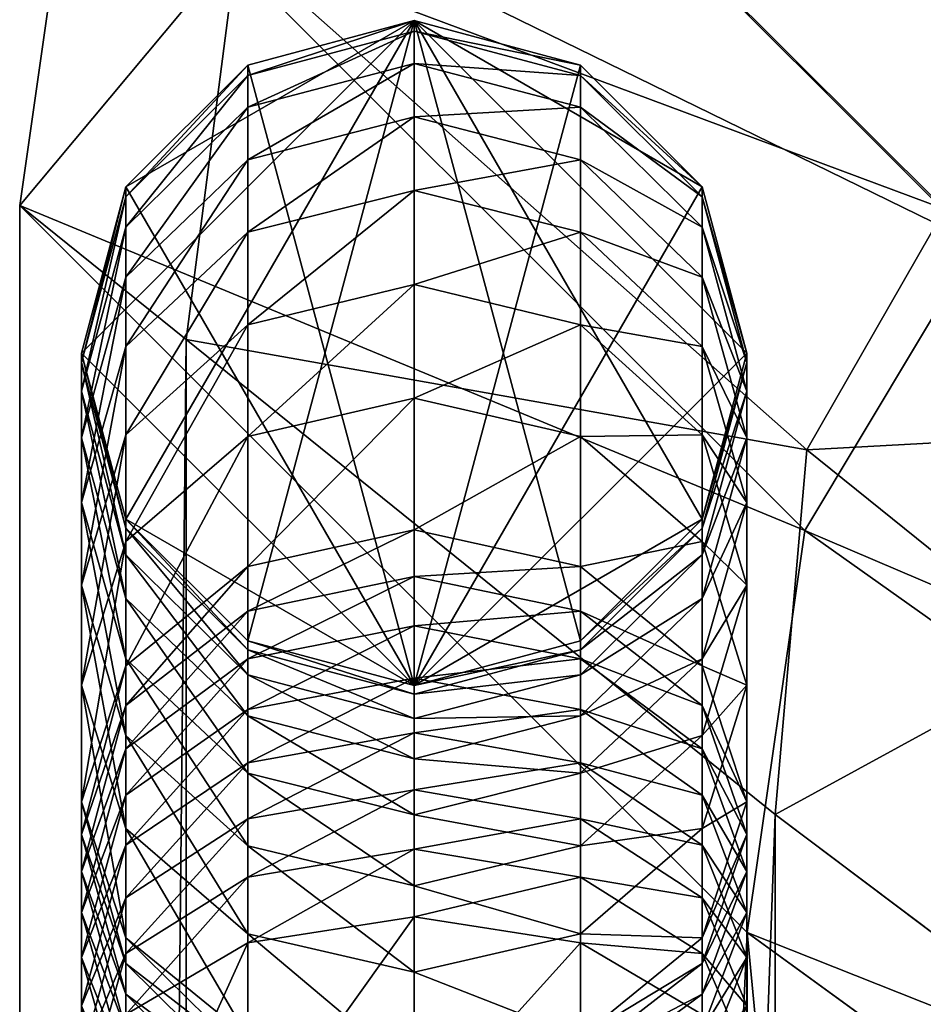
# Model space of a CAD drawing. Units: inches. Extents: x -19 to 18, y -12.1 to 11.9.
# Drawn here: x -18.1 to -16.9, y 9.7 to 11 of the extents above; entities that cross this region are included whole.
import ezdxf

# ---------------------------------------------------------------- set-up
doc = ezdxf.new("R2010")
doc.units = ezdxf.units.IN
doc.header["$MEASUREMENT"] = 0
for name, color, linetype in [('AFUTL-3-FMPT', 4, 'Continuous'), ('AFUTL-3-GDPL1', 19, 'Continuous'), ('AFUTL-3-TYPL', 19, 'Continuous')]:
    doc.layers.add(name, color=color, linetype=linetype)

msp = doc.modelspace()

# ---------------------------------------------------------------- meshes
at = {"layer": 'AFUTL-3-FMPT'}
mesh = msp.add_polyface(dxfattribs=at)
corners = [(-17.3575, 10.9384, 16.0772), (-17.5725, 10.996, 16.0772), (-17.5725, 10.996, 20.3643), (-17.7875, 10.9384, 20.363), (-17.7875, 10.9384, 16.0772), (-17.9449, 10.781, 20.3595), (-17.9449, 10.781, 16.0772), (-18.0025, 10.566, 20.3547), (-18.0025, 10.566, 16.0772), (-17.7875, 10.9249, 20.6653), (-17.5725, 10.9824, 20.6704), (-17.9449, 10.768, 20.6513), (-18.0025, 10.5536, 20.6322), (-17.7875, 10.8839, 20.972), (-17.5725, 10.9406, 20.9821), (-17.9449, 10.7288, 20.9442), (-18.0025, 10.5169, 20.9062), (-17.7875, 10.8161, 21.2729), (-17.5725, 10.8717, 21.2881), (-17.9449, 10.6641, 21.2316), (-18.0025, 10.4564, 21.1751), (-17.7875, 10.7222, 21.5665), (-17.5725, 10.7763, 21.5865), (-17.9449, 10.5744, 21.5119), (-17.7875, 10.6026, 21.851), (-17.5725, 10.6548, 21.8756), (-17.9449, 10.4602, 21.7836), (-17.7875, 10.4581, 22.1245), (-17.5725, 10.136, 16.0772)]
mesh.append_faces([[corners[k] for k in face] for face in [(28, 6, 4), (28, 4, 1)]], dxfattribs={"vtx0": -1, "vtx2": -1})
mesh.append_faces([[corners[k] for k in face] for face in [(0, 1, 2), (3, 2, 1), (1, 4, 3), (5, 3, 4), (4, 6, 5), (7, 5, 6), (6, 8, 7), (9, 10, 2), (2, 3, 9), (11, 9, 3), (3, 5, 11), (12, 11, 5), (5, 7, 12), (13, 14, 10), (10, 9, 13), (15, 13, 9), (9, 11, 15), (16, 15, 11), (11, 12, 16), (17, 18, 14), (14, 13, 17), (19, 17, 13), (13, 15, 19), (20, 19, 15), (21, 22, 18), (18, 17, 21), (23, 21, 17), (17, 19, 23), (24, 25, 22), (22, 21, 24), (26, 24, 21), (21, 23, 26), (25, 24, 27)]], dxfattribs={"vtx2": -1})
mesh = msp.add_polyface(dxfattribs=at)
corners = [(-17.2001, 10.781, 20.3595), (-17.1425, 10.566, 20.3547), (-17.1425, 10.566, 16.0772), (-17.2001, 10.781, 16.0772), (-17.3575, 10.9384, 20.363), (-17.3575, 10.9384, 16.0772), (-17.5725, 10.996, 20.3643), (-17.2001, 10.768, 20.6513), (-17.1425, 10.5536, 20.6322), (-17.3575, 10.9249, 20.6653), (-17.5725, 10.9824, 20.6704), (-17.2001, 10.7288, 20.9442), (-17.1425, 10.5169, 20.9062), (-17.3575, 10.8839, 20.972), (-17.5725, 10.9406, 20.9821), (-17.2001, 10.6641, 21.2316), (-17.1425, 10.4564, 21.1751), (-17.3575, 10.8161, 21.2729), (-17.5725, 10.8717, 21.2881), (-17.2001, 10.5744, 21.5119), (-17.3575, 10.7222, 21.5665), (-17.5725, 10.7763, 21.5865), (-17.3575, 10.6026, 21.851), (-17.2001, 10.4602, 21.7836), (-17.5725, 10.6548, 21.8756), (-17.5725, 10.5078, 22.1537), (-17.3575, 10.4581, 22.1245), (-17.5725, 10.136, 16.0772), (-17.5725, 10.996, 16.0772)]
mesh.append_faces([[corners[k] for k in face] for face in [(27, 28, 5), (27, 5, 3)]], dxfattribs={"vtx0": -1, "vtx2": -1})
mesh.append_faces([[corners[k] for k in face] for face in [(0, 1, 2), (2, 3, 0), (4, 0, 3), (3, 5, 4), (6, 4, 5), (7, 8, 1), (1, 0, 7), (9, 7, 0), (0, 4, 9), (10, 9, 4), (4, 6, 10), (11, 12, 8), (8, 7, 11), (13, 11, 7), (7, 9, 13), (14, 13, 9), (9, 10, 14), (15, 16, 12), (12, 11, 15), (17, 15, 11), (11, 13, 17), (18, 17, 13), (13, 14, 18), (16, 15, 19), (20, 19, 15), (15, 17, 20), (21, 20, 17), (17, 18, 21), (22, 23, 19), (19, 20, 22), (24, 22, 20), (20, 21, 24), (25, 26, 22), (22, 24, 25)]], dxfattribs={"vtx2": -1})
mesh = msp.add_polyface(dxfattribs=at)
corners = [(-17.9449, 10.351, 20.35), (-18.0025, 10.566, 20.3547), (-18.0025, 10.566, 16.0772), (-17.9449, 10.351, 16.0772), (-17.7875, 10.1936, 20.3465), (-17.7875, 10.1936, 16.0772), (-17.9449, 10.3393, 20.6132), (-18.0025, 10.5536, 20.6322), (-17.7875, 10.1823, 20.5992), (-17.9449, 10.3051, 20.8683), (-18.0025, 10.5169, 20.9062), (-17.7875, 10.15, 20.8405), (-17.9449, 10.7288, 20.9442), (-18.0025, 10.4564, 21.1751), (-17.9449, 10.2487, 21.1186), (-18.0025, 10.3725, 21.4374), (-17.9449, 10.5744, 21.5119), (-17.9449, 10.6641, 21.2316), (-17.9449, 10.1706, 21.3629), (-18.0025, 10.2657, 21.6915), (-17.9449, 10.4602, 21.7836), (-17.9449, 10.0712, 21.5995), (-17.7875, 10.4581, 22.1245), (-17.5725, 10.5078, 22.1537), (-17.5725, 10.6548, 21.8756), (-17.9449, 10.3222, 22.0448), (-17.7875, 10.6026, 21.851), (-18.0025, 10.1366, 21.9359), (-17.7875, 10.2901, 22.3838), (-17.5725, 10.3372, 22.417), (-17.9449, 10.1614, 22.293), (-17.7875, 10.2321, 22.4596), (-17.5725, 10.2768, 22.496), (-17.5725, 10.136, 16.0772), (-17.9449, 10.781, 16.0772)]
mesh.append_faces([[corners[k] for k in face] for face in [(33, 3, 2), (33, 2, 34)]], dxfattribs={"vtx0": -1, "vtx2": -1})
mesh.append_faces([[corners[k] for k in face] for face in [(0, 1, 2), (2, 3, 0), (4, 0, 3), (3, 5, 4), (6, 7, 1), (1, 0, 6), (8, 6, 0), (0, 4, 8), (9, 10, 7), (7, 6, 9), (11, 9, 6), (12, 10, 13), (14, 13, 10), (10, 9, 14), (15, 16, 17), (17, 13, 15), (18, 15, 13), (13, 14, 18), (19, 20, 16), (16, 15, 19), (21, 19, 15), (22, 23, 24), (25, 22, 26), (26, 20, 25), (27, 25, 20), (20, 19, 27), (28, 29, 23), (23, 22, 28), (30, 28, 22), (22, 25, 30), (31, 32, 29), (29, 28, 31), (33, 5, 3)]], dxfattribs={"vtx2": -1})
mesh = msp.add_polyface(dxfattribs=at)
corners = [(-17.2001, 10.351, 20.35), (-17.3575, 10.1936, 20.3465), (-17.3575, 10.1936, 16.0772), (-17.2001, 10.351, 16.0772), (-17.1425, 10.566, 20.3547), (-17.1425, 10.566, 16.0772), (-17.2001, 10.3393, 20.6132), (-17.3575, 10.1823, 20.5992), (-17.1425, 10.5536, 20.6322), (-17.2001, 10.3051, 20.8683), (-17.1425, 10.5169, 20.9062), (-17.3575, 10.15, 20.8405), (-17.2001, 10.2487, 21.1186), (-17.1425, 10.4564, 21.1751), (-17.1425, 10.3725, 21.4374), (-17.2001, 10.1706, 21.3629), (-17.2001, 10.5744, 21.5119), (-17.1425, 10.2657, 21.6915), (-17.2001, 10.4602, 21.7836), (-17.2001, 10.3222, 22.0448), (-17.1425, 10.1366, 21.9359), (-17.3575, 10.4581, 22.1245), (-17.3575, 10.6026, 21.851), (-17.3575, 10.2901, 22.3838), (-17.2001, 10.1614, 22.293), (-17.5725, 10.3372, 22.417), (-17.5725, 10.5078, 22.1537), (-17.3575, 10.2321, 22.4596), (-17.5725, 10.2768, 22.496), (-17.5725, 10.2131, 22.5695), (-17.5725, 10.136, 16.0772), (-17.2001, 10.781, 16.0772)]
mesh.append_faces([[corners[k] for k in face] for face in [(30, 31, 5), (30, 5, 3)]], dxfattribs={"vtx0": -1, "vtx2": -1})
mesh.append_faces([[corners[k] for k in face] for face in [(2, 30, 3)]], dxfattribs={"vtx1": -1})
mesh.append_faces([[corners[k] for k in face] for face in [(0, 1, 2), (2, 3, 0), (4, 0, 3), (3, 5, 4), (6, 7, 1), (1, 0, 6), (8, 6, 0), (0, 4, 8), (7, 6, 9), (10, 9, 6), (6, 8, 10), (11, 9, 12), (13, 12, 9), (9, 10, 13), (14, 15, 12), (12, 13, 14), (16, 14, 13), (15, 14, 17), (18, 17, 14), (14, 16, 18), (19, 20, 17), (17, 18, 19), (21, 19, 18), (18, 22, 21), (23, 24, 19), (19, 21, 23), (25, 23, 21), (21, 26, 25), (24, 23, 27), (28, 27, 23), (23, 25, 28), (27, 28, 29)]], dxfattribs={"vtx2": -1})
mesh = msp.add_polyface(dxfattribs=at)
corners = [(-17.5725, 10.136, 20.3452), (-17.7875, 10.1936, 20.3465), (-17.7875, 10.1936, 16.0772), (-17.5725, 10.136, 16.0772), (-17.5725, 10.1249, 20.5941), (-17.7875, 10.1823, 20.5992), (-17.9449, 10.3393, 20.6132), (-17.7875, 10.15, 20.8405), (-17.5725, 10.0933, 20.8303), (-17.7875, 10.0967, 21.0773), (-17.9449, 10.2487, 21.1186), (-17.9449, 10.3051, 20.8683), (-17.5725, 10.0411, 21.0622), (-17.7875, 10.0228, 21.3083), (-17.9449, 10.1706, 21.3629), (-17.5725, 9.9687, 21.2883), (-18.0025, 10.3725, 21.4374), (-17.9449, 10.0712, 21.5995), (-17.7875, 9.9288, 21.5321), (-17.9449, 9.9509, 21.827), (-18.0025, 10.1366, 21.9359), (-18.0025, 10.2657, 21.6915), (-18.0025, 9.9855, 22.169), (-17.9449, 10.1614, 22.293), (-17.9449, 10.3222, 22.0448), (-17.9449, 10.1101, 22.3601), (-17.7875, 10.2321, 22.4596), (-17.7875, 10.2901, 22.3838), (-18.0025, 9.9433, 22.2242), (-17.7875, 10.1705, 22.5306), (-17.5725, 10.2131, 22.5695), (-17.5725, 10.2768, 22.496), (-17.9449, 10.0543, 22.4244), (-17.7875, 10.105, 22.5987), (-17.5725, 10.1456, 22.6396), (-17.9449, 9.994, 22.487), (-17.7875, 10.0359, 22.6643), (-17.5725, 10.0749, 22.7068)]
mesh.append_faces([[corners[k] for k in face] for face in [(0, 1, 2), (2, 3, 0), (4, 5, 1), (1, 0, 4), (6, 5, 7), (8, 7, 5), (5, 4, 8), (9, 10, 11), (11, 7, 9), (12, 9, 7), (7, 8, 12), (13, 14, 10), (10, 9, 13), (9, 12, 15), (16, 14, 17), (18, 17, 14), (14, 13, 18), (19, 20, 21), (21, 17, 19), (22, 23, 24), (24, 20, 22), (25, 26, 27), (27, 23, 25), (28, 25, 23), (23, 22, 28), (29, 30, 31), (31, 26, 29), (32, 29, 26), (26, 25, 32), (33, 34, 30), (30, 29, 33), (35, 33, 29), (29, 32, 35), (36, 37, 34), (34, 33, 36)]], dxfattribs={"vtx2": -1})
mesh = msp.add_polyface(dxfattribs=at)
corners = [(-17.3575, 10.0967, 21.0773), (-17.2001, 10.2487, 21.1186), (-17.2001, 10.1706, 21.3629), (-17.3575, 10.0228, 21.3083), (-17.2001, 10.0712, 21.5995), (-17.1425, 10.2657, 21.6915), (-17.3575, 9.9288, 21.5321), (-17.2001, 9.9509, 21.827), (-17.1425, 10.1366, 21.9359), (-17.3575, 9.815, 21.7473), (-17.2001, 9.8097, 22.0451), (-17.1425, 9.9855, 22.169), (-17.2001, 10.1614, 22.293), (-17.2001, 10.3222, 22.0448), (-17.1425, 9.9433, 22.2242), (-17.2001, 9.7766, 22.0883), (-17.2001, 10.1101, 22.3601), (-17.3575, 10.2321, 22.4596), (-17.1425, 9.8955, 22.2793), (-17.2001, 9.7367, 22.1343), (-17.2001, 10.0543, 22.4244), (-17.3575, 10.1705, 22.5306), (-17.1425, 9.8424, 22.3345), (-17.2001, 9.994, 22.487), (-17.3575, 10.105, 22.5987), (-17.2001, 9.9296, 22.5482), (-17.1425, 9.7844, 22.3896), (-17.3575, 10.0359, 22.6643), (-17.2001, 9.8614, 22.6084), (-17.3575, 9.9635, 22.7282), (-17.3575, 9.888, 22.7905), (-17.2001, 9.7895, 22.6677), (-17.3575, 9.8031, 22.8566)]
mesh.append_faces([[corners[k] for k in face] for face in [(0, 1, 2), (3, 2, 4), (5, 4, 2), (6, 4, 7), (8, 7, 4), (4, 5, 8), (9, 7, 10), (11, 10, 7), (7, 8, 11), (12, 11, 8), (8, 13, 12), (14, 15, 10), (10, 11, 14), (16, 14, 11), (11, 12, 16), (17, 16, 12), (18, 19, 15), (15, 14, 18), (20, 18, 14), (14, 16, 20), (21, 20, 16), (19, 18, 22), (23, 22, 18), (18, 20, 23), (24, 23, 20), (25, 26, 22), (22, 23, 25), (27, 25, 23), (23, 24, 27), (26, 25, 28), (29, 28, 25), (25, 27, 29), (30, 31, 28), (28, 29, 30), (31, 30, 32)]], dxfattribs={"vtx2": -1})
mesh = msp.add_polyface(dxfattribs=at)
corners = [(-17.3575, 10.1936, 20.3465), (-17.5725, 10.136, 20.3452), (-17.5725, 10.136, 16.0772), (-17.3575, 10.1936, 16.0772), (-17.3575, 10.1823, 20.5992), (-17.5725, 10.1249, 20.5941), (-17.3575, 10.15, 20.8405), (-17.5725, 10.0933, 20.8303), (-17.2001, 10.3051, 20.8683), (-17.3575, 10.0967, 21.0773), (-17.5725, 10.0411, 21.0622), (-17.2001, 10.2487, 21.1186), (-17.3575, 10.0228, 21.3083), (-17.5725, 9.9687, 21.2883), (-17.2001, 10.1706, 21.3629), (-17.3575, 9.9288, 21.5321), (-17.5725, 9.8767, 21.5074), (-17.2001, 10.0712, 21.5995), (-17.3575, 9.815, 21.7473), (-17.5725, 9.7653, 21.7181), (-17.2001, 9.9509, 21.827), (-17.2001, 10.1101, 22.3601), (-17.3575, 10.2321, 22.4596), (-17.3575, 10.1705, 22.5306), (-17.5725, 10.2131, 22.5695), (-17.2001, 10.0543, 22.4244), (-17.3575, 10.105, 22.5987), (-17.5725, 10.1456, 22.6396), (-17.5725, 10.0749, 22.7068), (-17.3575, 10.0359, 22.6643), (-17.5725, 10.0009, 22.772), (-17.3575, 9.9635, 22.7282), (-17.7875, 9.9635, 22.7282), (-17.5725, 9.9241, 22.8354), (-17.3575, 9.888, 22.7905), (-17.7875, 9.888, 22.7905), (-17.5725, 9.837, 22.9033), (-17.3575, 9.8031, 22.8566), (-17.7875, 9.8031, 22.8566)]
mesh.append_faces([[corners[k] for k in face] for face in [(0, 1, 2), (2, 3, 0), (4, 5, 1), (1, 0, 4), (6, 7, 5), (5, 4, 6), (8, 6, 4), (9, 10, 7), (7, 6, 9), (11, 9, 6), (12, 13, 10), (10, 9, 12), (14, 12, 9), (15, 16, 13), (13, 12, 15), (17, 15, 12), (18, 19, 16), (16, 15, 18), (20, 18, 15), (21, 22, 23), (24, 23, 22), (25, 23, 26), (27, 26, 23), (23, 24, 27), (28, 29, 26), (26, 27, 28), (30, 31, 29), (29, 28, 30), (32, 30, 28), (33, 34, 31), (31, 30, 33), (35, 33, 30), (36, 37, 34), (34, 33, 36), (38, 36, 33)]], dxfattribs={"vtx2": -1})
mesh = msp.add_polyface(dxfattribs=at)
corners = [(-17.5725, 9.9687, 21.2883), (-17.7875, 10.0228, 21.3083), (-17.7875, 10.0967, 21.0773), (-17.5725, 9.8767, 21.5074), (-17.7875, 9.9288, 21.5321), (-17.7875, 9.815, 21.7473), (-17.9449, 9.9509, 21.827), (-17.9449, 10.0712, 21.5995), (-17.5725, 9.7653, 21.7181), (-17.9449, 9.8097, 22.0451), (-18.0025, 9.9855, 22.169), (-18.0025, 10.1366, 21.9359), (-17.7875, 9.681, 21.9543), (-17.9449, 9.7766, 22.0883), (-18.0025, 9.9433, 22.2242), (-18.0025, 9.8955, 22.2793), (-17.9449, 10.0543, 22.4244), (-17.9449, 10.1101, 22.3601), (-17.9449, 9.7367, 22.1343), (-18.0025, 9.8424, 22.3345), (-17.9449, 9.994, 22.487), (-17.9449, 9.6908, 22.182), (-17.9449, 9.9296, 22.5482), (-17.7875, 10.0359, 22.6643), (-17.7875, 10.105, 22.5987), (-18.0025, 9.7844, 22.3896), (-17.5725, 10.0749, 22.7068), (-17.7875, 9.9635, 22.7282), (-17.9449, 9.8614, 22.6084), (-18.0025, 9.7218, 22.4448), (-17.5725, 10.0009, 22.772), (-17.7875, 9.888, 22.7905), (-17.9449, 9.7895, 22.6677), (-17.5725, 9.9241, 22.8354), (-17.7875, 9.8031, 22.8566), (-17.9449, 9.7106, 22.7292)]
mesh.append_faces([[corners[k] for k in face] for face in [(0, 1, 2), (3, 4, 1), (1, 0, 3), (5, 6, 7), (7, 4, 5), (8, 5, 4), (4, 3, 8), (9, 10, 11), (11, 6, 9), (12, 9, 6), (6, 5, 12), (13, 14, 10), (10, 9, 13), (15, 16, 17), (17, 14, 15), (18, 15, 14), (14, 13, 18), (19, 20, 16), (16, 15, 19), (21, 19, 15), (22, 23, 24), (24, 20, 22), (25, 22, 20), (20, 19, 25), (26, 23, 27), (28, 27, 23), (23, 22, 28), (29, 28, 22), (22, 25, 29), (30, 27, 31), (32, 31, 27), (27, 28, 32), (33, 31, 34), (35, 34, 31), (31, 32, 35)]], dxfattribs={"vtx2": -1})
mesh = msp.add_polyface(dxfattribs=at)
corners = [(-17.3575, 9.681, 21.9543), (-17.5725, 9.6338, 21.9211), (-17.5725, 9.7653, 21.7181), (-17.7875, 9.681, 21.9543), (-17.7875, 9.815, 21.7473), (-17.7875, 9.6545, 21.9888), (-17.9449, 9.7766, 22.0883), (-17.9449, 9.8097, 22.0451), (-17.5725, 9.6098, 21.9524), (-17.7875, 9.6205, 22.0281), (-17.9449, 9.7367, 22.1343), (-17.5725, 9.5779, 21.9892), (-18.0025, 9.8955, 22.2793), (-17.9449, 9.6908, 22.182), (-17.7875, 9.5799, 22.0703), (-17.5725, 9.5392, 22.0294), (-17.9449, 9.6392, 22.231), (-18.0025, 9.7844, 22.3896), (-18.0025, 9.8424, 22.3345), (-17.7875, 9.5329, 22.1149), (-17.9449, 9.5823, 22.2812), (-18.0025, 9.7218, 22.4448), (-17.7875, 9.4801, 22.1614), (-18.0025, 9.655, 22.4999), (-17.9449, 9.7895, 22.6677), (-17.9449, 9.8614, 22.6084), (-17.9449, 9.5204, 22.3322), (-18.0025, 9.5842, 22.5551), (-17.9449, 9.7106, 22.7292), (-17.9449, 9.4578, 22.381), (-17.7875, 9.5353, 23.0374), (-17.5725, 9.5649, 23.0869), (-17.5725, 9.837, 22.9033), (-17.7875, 9.8031, 22.8566), (-17.9449, 9.4542, 22.9022)]
mesh.append_faces([[corners[k] for k in face] for face in [(0, 1, 2), (1, 3, 4), (4, 2, 1), (5, 6, 7), (7, 3, 5), (8, 5, 3), (3, 1, 8), (9, 10, 6), (6, 5, 9), (11, 9, 5), (5, 8, 11), (12, 10, 13), (14, 13, 10), (10, 9, 14), (15, 14, 9), (9, 11, 15), (16, 17, 18), (18, 13, 16), (19, 16, 13), (13, 14, 19), (20, 21, 17), (17, 16, 20), (22, 20, 16), (16, 19, 22), (23, 24, 25), (25, 21, 23), (26, 23, 21), (21, 20, 26), (27, 28, 24), (24, 23, 27), (29, 27, 23), (30, 31, 32), (32, 33, 30), (34, 30, 33), (33, 28, 34)]], dxfattribs={"vtx2": -1})
mesh = msp.add_polyface(dxfattribs=at)
corners = [(-17.5725, 9.7653, 21.7181), (-17.3575, 9.815, 21.7473), (-17.3575, 9.681, 21.9543), (-17.2001, 9.8097, 22.0451), (-17.3575, 9.6545, 21.9888), (-17.5725, 9.6098, 21.9524), (-17.5725, 9.6338, 21.9211), (-17.2001, 9.7766, 22.0883), (-17.3575, 9.6205, 22.0281), (-17.5725, 9.5779, 21.9892), (-17.2001, 9.7367, 22.1343), (-17.3575, 9.5799, 22.0703), (-17.5725, 9.5392, 22.0294), (-17.2001, 9.6908, 22.182), (-17.1425, 9.8424, 22.3345), (-17.2001, 9.6392, 22.231), (-17.3575, 9.5329, 22.1149), (-17.1425, 9.7844, 22.3896), (-17.2001, 9.5823, 22.2812), (-17.1425, 9.7218, 22.4448), (-17.2001, 9.8614, 22.6084), (-17.1425, 9.655, 22.4999), (-17.2001, 9.5204, 22.3322), (-17.2001, 9.7895, 22.6677), (-17.1425, 9.5842, 22.5551), (-17.2001, 9.7106, 22.7292), (-17.3575, 9.8031, 22.8566), (-17.2001, 9.4542, 22.9022), (-17.3575, 9.5353, 23.0374), (-17.5725, 9.5649, 23.0869), (-17.5725, 9.837, 22.9033)]
mesh.append_faces([[corners[k] for k in face] for face in [(0, 1, 2), (3, 2, 1), (4, 5, 6), (6, 2, 4), (7, 4, 2), (2, 3, 7), (8, 9, 5), (5, 4, 8), (10, 8, 4), (4, 7, 10), (11, 12, 9), (9, 8, 11), (13, 11, 8), (8, 10, 13), (14, 13, 10), (15, 16, 11), (11, 13, 15), (17, 15, 13), (13, 14, 17), (16, 15, 18), (19, 18, 15), (15, 17, 19), (20, 19, 17), (21, 22, 18), (18, 19, 21), (23, 21, 19), (19, 20, 23), (22, 21, 24), (25, 24, 21), (21, 23, 25), (26, 25, 23), (24, 25, 27), (28, 27, 25), (25, 26, 28), (29, 28, 26), (26, 30, 29)]], dxfattribs={"vtx2": -1})
at = {"layer": 'AFUTL-3-GDPL1'}
mesh = msp.add_polyface(dxfattribs=at)
corners = [(-17.3575, 10.9384, 16.0125), (-17.2001, 10.781, 16.0125), (-17.1425, 10.566, 16.0125), (-17.2001, 10.351, 16.0125), (-17.3575, 10.1936, 16.0125), (-17.5725, 10.136, 16.0125), (-17.7875, 10.1936, 16.0125), (-17.9449, 10.351, 16.0125), (-18.0025, 10.566, 16.0125), (-17.9449, 10.781, 16.0125), (-17.7875, 10.9384, 16.0125), (-17.5725, 10.996, 16.0125), (-17.3575, 10.9384, 16.0825), (-17.2001, 10.781, 16.0825), (-17.1425, 10.566, 16.0825), (-17.2001, 10.351, 16.0825), (-17.3575, 10.1936, 16.0825), (-17.5725, 10.136, 16.0825), (-17.7875, 10.1936, 16.0825), (-17.9449, 10.351, 16.0825), (-18.0025, 10.566, 16.0825), (-17.9449, 10.781, 16.0825), (-17.7875, 10.9384, 16.0825), (-17.5725, 10.996, 16.0825)]
mesh.append_faces([[corners[k] for k in face] for face in [(23, 13, 12)]], dxfattribs={"vtx0": -1})
mesh.append_faces([[corners[k] for k in face] for face in [(23, 21, 20), (23, 20, 19), (23, 19, 18), (23, 18, 17), (23, 17, 16), (23, 16, 15), (23, 15, 14), (23, 14, 13)]], dxfattribs={"vtx0": -1, "vtx2": -1})
mesh.append_faces([[corners[k] for k in face] for face in [(0, 1, 11)]], dxfattribs={"vtx1": -1})
mesh.append_faces([[corners[k] for k in face] for face in [(8, 9, 11), (7, 8, 11), (6, 7, 11), (5, 6, 11), (4, 5, 11), (3, 4, 11), (2, 3, 11), (1, 2, 11)]], dxfattribs={"vtx1": -1, "vtx2": -1})
mesh.append_faces([[corners[k] for k in face] for face in [(9, 10, 11), (23, 22, 21), (10, 9, 21), (21, 22, 10), (11, 10, 22), (22, 23, 11), (9, 8, 20), (20, 21, 9), (8, 7, 19), (19, 20, 8), (7, 6, 18), (18, 19, 7), (6, 5, 17), (17, 18, 6), (5, 4, 16), (16, 17, 5), (4, 3, 15), (15, 16, 4), (3, 2, 14), (14, 15, 3), (2, 1, 13), (13, 14, 2), (1, 0, 12), (12, 13, 1), (0, 11, 23), (23, 12, 0)]], dxfattribs={"vtx2": -1})
at = {"layer": 'AFUTL-3-TYPL'}
mesh = msp.add_polyface(dxfattribs=at)
corners = [(-16.4736, 10.9305, 23.5021), (-15.9538, 11.0048, 23.5021), (-14.0899, 9.8014, 16.2471), (-17.4139, 11.8709, 23.5021), (-16.8941, 11.9451, 23.5021), (-16.8449, 10.7077, 23.5021), (-17.7852, 11.6481, 23.5021), (-17.0676, 10.3364, 23.5021), (-18.008, 11.2768, 23.5021), (-18.0823, 10.757, 23.5021), (-17.2307, 11.664, 24.0016), (-16.569, 10.917, 23.964), (-16.1004, 10.9459, 23.9453), (-16.7224, 11.7289, 23.9976), (-17.5895, 11.453, 24.0035), (-16.8863, 10.7523, 23.9728), (-17.8012, 11.0935, 24.0027), (-17.0647, 10.441, 23.9695), (-17.8673, 10.5835, 24), (-17.4139, 11.8709, 23.7356), (-16.8941, 11.9451, 23.7356), (-17.7852, 11.6481, 23.7356), (-18.008, 11.2768, 23.7356), (-18.0823, 10.757, 23.7356), (-15.8085, 10.6401, 23.6984), (-16.2661, 10.6191, 23.7216), (-16.5675, 10.468, 23.7332)]
mesh.append_faces([[corners[k] for k in face] for face in [(0, 1, 2), (1, 0, 3), (3, 4, 1), (0, 5, 6), (6, 3, 0), (5, 7, 8), (8, 6, 5), (9, 8, 7), (10, 11, 12), (12, 13, 10), (14, 15, 11), (11, 10, 14), (16, 17, 15), (15, 14, 16), (17, 16, 18), (19, 20, 4), (4, 3, 19), (21, 19, 3), (3, 6, 21), (22, 21, 6), (6, 8, 22), (23, 22, 8), (8, 9, 23), (24, 12, 11), (11, 25, 24), (13, 20, 19), (19, 10, 13), (25, 11, 15), (15, 26, 25), (26, 15, 17), (10, 19, 21), (21, 14, 10), (14, 21, 22), (22, 16, 14), (16, 22, 23), (23, 18, 16)]], dxfattribs={"vtx2": -1})
mesh = msp.add_polyface(dxfattribs=at)
corners = [(-17.1419, 9.8166, 23.5021), (-15.3772, 8.5335, 16.1853), (-15.3772, -8.6432, 16.1853), (-18.0823, -10.8667, 23.5021), (-18.0823, 10.757, 23.5021), (-15.0815, 8.6375, 15.7531), (-15.0663, 8.3945, 15.7225), (-14.0899, 9.8014, 16.2471), (-14.6649, 9.7222, 16.2432), (-16.4736, 10.9305, 23.5021), (-15.3086, 9.0882, 16.2123), (-15.2026, 8.9843, 15.998), (-15.0712, 9.4844, 16.2317), (-14.8976, 9.3062, 15.8643), (-15.1269, 8.834, 15.8449), (-14.7737, 9.0486, 15.6018), (-14.6993, 8.7117, 15.4444), (-15.0711, -8.5043, 15.7225), (-16.8449, 10.7077, 23.5021), (-17.0676, 10.3364, 23.5021), (-14.9419, -8.6118, 16.4492), (-14.9382, 8.5079, 16.4438), (-16.7658, 9.7132, 23.7128), (-17.1056, 9.969, 23.9574), (-17.8673, 10.5835, 24), (-17.8672, -10.6933, 24), (-14.0607, 9.3364, 16.4545), (-15.8085, 10.6401, 23.6984), (-16.2661, 10.6191, 23.7216), (-16.5675, 10.468, 23.7332), (-14.7782, 9.1707, 16.507), (-14.5271, 9.2957, 16.4865), (-16.7326, 10.1731, 23.7287), (-14.9025, 8.936, 16.4807), (-17.0647, 10.441, 23.9695), (-18.0823, -10.8667, 23.7356), (-18.0823, 10.757, 23.7356), (-17.1055, -10.0788, 23.9573)]
mesh.append_faces([[corners[k] for k in face] for face in [(1, 5, 6), (1, 10, 11), (1, 11, 14), (1, 14, 5)]])
mesh.append_faces([[corners[k] for k in face] for face in [(0, 1, 2), (3, 4, 0), (7, 8, 9), (10, 12, 13), (13, 11, 10), (15, 14, 11), (16, 5, 14), (1, 6, 17), (8, 12, 18), (18, 9, 8), (12, 10, 19), (19, 18, 12), (10, 1, 0), (0, 19, 10), (19, 0, 4), (20, 21, 22), (23, 24, 25), (26, 27, 28), (29, 30, 31), (31, 28, 29), (32, 33, 30), (30, 29, 32), (22, 21, 33), (33, 32, 22), (24, 23, 34), (35, 36, 4), (22, 23, 37), (24, 36, 35), (34, 32, 29), (32, 34, 23), (23, 22, 32)]], dxfattribs={"vtx2": -1})
mesh = msp.add_polyface(dxfattribs=at)
corners = [(-15.3772, -8.6432, 16.1853), (-17.1419, -9.9264, 23.5021), (-17.1419, 9.8166, 23.5021), (-18.0823, -10.8667, 23.5021), (-15.0554, -9.5832, 16.2008), (-15.2967, -9.1897, 16.1892), (-15.0099, -9.05, 15.7553), (-14.826, -9.4664, 15.8536), (-15.0711, -8.5043, 15.7225), (-14.5194, -9.7534, 16.0176), (-14.5335, -9.3829, 15.6057), (-14.6442, -8.9501, 15.4453), (-14.6809, -8.405, 15.3919), (-14.1995, -8.8903, 15.2594), (-14.2066, -8.3455, 15.1935), (-14.6745, 8.2953, 15.3919), (-15.0663, 8.3945, 15.7225), (-15.3772, 8.5335, 16.1853), (-17.0676, -10.4462, 23.5021), (-16.7658, 9.7132, 23.7128), (-16.7658, -9.8225, 23.7128), (-14.9419, -8.6118, 16.4492), (-17.8672, -10.6933, 24), (-17.1055, -10.0788, 23.9573), (-17.1056, 9.969, 23.9574), (-14.5671, -9.1715, 16.1794), (-14.7614, -9.2743, 16.4805), (-14.5101, -9.3949, 16.4563), (-14.3892, -9.3347, 16.278), (-14.6638, -8.9119, 16.1035), (-14.8975, -9.0438, 16.471), (-14.6944, -8.4741, 16.0649), (-14.3536, -9.1006, 15.9905), (-14.4048, -8.8184, 15.8759), (-14.4186, -8.376, 15.8283), (-14.6901, 8.3836, 16.0666), (-14.9382, 8.5079, 16.4438), (-16.7322, -10.2829, 23.7285), (-18.0823, 10.757, 23.5021), (-18.0823, -10.8667, 23.7356), (-17.8673, 10.5835, 24)]
mesh.append_faces([[corners[k] for k in face] for face in [(0, 1, 2), (2, 1, 3), (4, 5, 6), (6, 7, 4), (5, 0, 8), (8, 6, 5), (9, 7, 10), (7, 6, 11), (11, 10, 7), (6, 8, 12), (12, 11, 6), (10, 11, 13), (11, 12, 14), (14, 12, 15), (12, 8, 16), (8, 0, 17), (0, 5, 18), (19, 20, 21), (22, 23, 24), (25, 26, 27), (27, 28, 25), (29, 30, 26), (26, 25, 29), (31, 21, 30), (30, 29, 31), (32, 25, 28), (33, 29, 25), (25, 32, 33), (34, 31, 29), (29, 33, 34), (35, 31, 34), (36, 21, 31), (37, 30, 21), (38, 3, 39), (23, 20, 19), (39, 22, 40)]], dxfattribs={"vtx2": -1})

doc.saveas('drawing.dxf')
